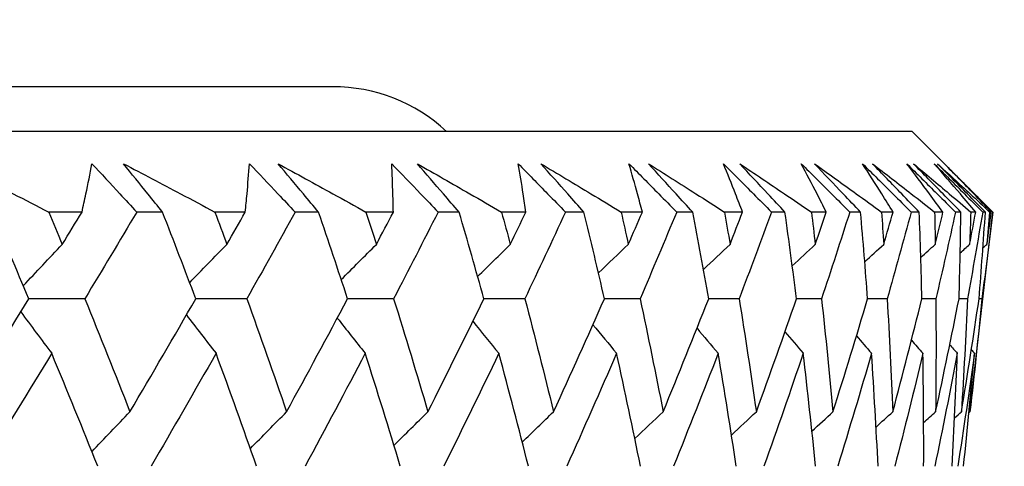
# Model space of a CAD drawing. Units: millimetres. Extents: x 24 to 867, y 24 to 606.
# Drawn here: x 558 to 562, y 476 to 478 of the extents above; entities that cross this region are included whole.
import ezdxf

# ---------------------------------------------------------------- set-up
doc = ezdxf.new("R2010")
doc.units = ezdxf.units.MM
doc.header["$LTSCALE"] = 3
doc.layers.add('Dimension (ISO)', color=7, linetype='Continuous', lineweight=18, true_color=0x00003f)
doc.layers.add('Visible (ISO)', color=7, linetype='Continuous', lineweight=25, true_color=0x00003f)
doc.styles.add('Samuel Heath (ISO)', font='tahoma.ttf')
doc.dimstyles.new('Samuel Heath (ISO)', dxfattribs={"dimscale": 3, "dimtxt": 3, "dimasz": 2.5, "dimexe": 1, "dimexo": 1.5, "dimgap": 0.762, "dimtad": 0, "dimtih": 1, "dimtoh": 1, "dimrnd": 1e-08, "dimzin": 0, "dimdsep": 46, "dimtxsty": 'Samuel Heath (ISO)', "dimcen": 0.09, "dimdle": 10, "dimclrd": 256, "dimclre": 256, "dimclrt": 256, "dimazin": 0, "dimtfac": 1, "dimtmove": 0, "dimatfit": 3, "dimfxl": 0, "dimtolj": 1, "dimtzin": 0, "dimlwd": 15, "dimlwe": 15, "dimarcsym": 0})

# ---------------------------------------------------------------- blocks, each defined once
blk = doc.blocks.new('*D6')
at = {"layer": 'Defpoints', "color": 0, "transparency": 16777216}
for p in [(661.7301, 583.5202), (605.8207, 477.4077), (661.7301, 477.4077)]:
    blk.add_point(p, dxfattribs=at)
at = {"layer": 'Dimension (ISO)', "color": 176, "lineweight": 15, "true_color": 0x000080, "transparency": 16777216}
for p, q in [((605.8207, 481.9077), (605.8207, 586.5202)), ((661.7301, 481.9077), (661.7301, 586.5202)), ((605.8207, 583.5202), (590.8034, 583.5202)), ((654.2301, 583.5202), (613.3207, 583.5202))]:
    blk.add_line(p, q, dxfattribs=at)
at = {"layer": 'Dimension (ISO)', "color": 176, "true_color": 0x000080, "transparency": 16777216}
for points in [[(613.3207, 584.7702), (613.3207, 582.2702), (605.8207, 583.5202)], [(654.2301, 584.7702), (654.2301, 582.2702), (661.7301, 583.5202)]]:
    blk.add_solid(points, dxfattribs=at)
at = {"layer": 'Dimension (ISO)', "color": 176, "lineweight": 18, "true_color": 0x000080, "transparency": 16777216, "insert": (569.3207, 594.7455), "char_height": 9, "attachment_point": 2, "style": 'Samuel Heath (ISO)'}
blk.add_mtext('\\A1;\\fTahoma|b0|i0;Ø\\S42.00^ 37.00;', dxfattribs=at)

msp = doc.modelspace()

# ---------------------------------------------------------------- linework, layer by layer
at = {"layer": 'Visible (ISO)'}
for p, q in [((559.0254, 478.0052), (508.5254, 478.0052)), ((561.6228, 477.8052), (505.928, 477.8052)), ((561.6228, 477.8052), (561.9842, 477.4437)), ((557.9016, 477.4437), (557.7525, 477.4437)), ((558.2627, 477.4437), (558.1468, 477.4437)), ((558.6335, 477.4437), (558.4974, 477.4437)), ((558.9621, 477.4437), (558.8568, 477.4437)), ((559.2974, 477.4437), (559.1745, 477.4437)), ((559.5924, 477.4437), (559.4981, 477.4437)), ((559.8912, 477.4437), (559.782, 477.4437)), ((560.1519, 477.4437), (560.0689, 477.4437)), ((560.4135, 477.4437), (560.3183, 477.4437)), ((560.6392, 477.4437), (560.5675, 477.4437)), ((560.8627, 477.4437), (560.7817, 477.4437)), ((561.0528, 477.4437), (560.9928, 477.4437)), ((561.2378, 477.4437), (561.1712, 477.4437)), ((561.3917, 477.4437), (561.3435, 477.4437)), ((561.5375, 477.4437), (561.4855, 477.4437)), ((561.6548, 477.4437), (561.6186, 477.4437)), ((561.7612, 477.4437), (561.7239, 477.4437)), ((561.8416, 477.4437), (561.8173, 477.4437)), ((561.8823, 476.5494), (561.9842, 477.4437)), ((561.9081, 477.4437), (561.8857, 477.4437)), ((561.9514, 477.4437), (561.9393, 477.4437)), ((561.9779, 477.4437), (561.9705, 477.4437)), ((561.9842, 477.4437), (561.984, 477.4437)), ((561.9356, 477.0552), (561.923, 477.0552))]:
    msp.add_line(p, q, dxfattribs=at)
msp.add_arc((559.0254, 477.2552), 0.75, 47.1666, 90, dxfattribs=at)
for points, knots in [([(557.3285, 477.6603), (557.4169, 477.6154), (557.505, 477.5706), (557.6462, 477.4984), (557.6994, 477.4711), (557.7525, 477.4437)], [0, 0, 0, 0, 0.03394008, 0.03394008, 0.05455099, 0.05455099, 0.05455099, 0.05455099]), ([(557.9016, 477.4437), (557.9076, 477.4708), (557.9135, 477.4978), (557.9287, 477.57), (557.9378, 477.6152), (557.9464, 477.6603)], [0.0136287, 0.0136287, 0.0136287, 0.0136287, 0.03404068, 0.03404068, 0.0681797, 0.0681797, 0.0681797, 0.0681797]), ([(557.9464, 477.6603), (557.9882, 477.6154), (558.0298, 477.5705), (558.0966, 477.4983), (558.1217, 477.471), (558.1468, 477.4437)], [0, 0, 0, 0, 0.01911806, 0.01911806, 0.03073519, 0.03073519, 0.03073519, 0.03073519]), ([(558.0879, 477.6603), (558.1733, 477.6154), (558.2584, 477.5706), (558.3947, 477.4984), (558.4461, 477.4711), (558.4974, 477.4437)], [0, 0, 0, 0, 0.03394008, 0.03394008, 0.05455099, 0.05455099, 0.05455099, 0.05455099]), ([(558.2627, 477.4437), (558.2407, 477.4708), (558.2188, 477.4978), (558.1604, 477.57), (558.1241, 477.6151), (558.0879, 477.6603)], [0.00769546, 0.00769546, 0.00769546, 0.00769546, 0.0192, 0.0192, 0.03843066, 0.03843066, 0.03843066, 0.03843066]), ([(558.6335, 477.4437), (558.6363, 477.4708), (558.6389, 477.4978), (558.6454, 477.57), (558.649, 477.6152), (558.6522, 477.6603)], [0.0136287, 0.0136287, 0.0136287, 0.0136287, 0.03404068, 0.03404068, 0.0681797, 0.0681797, 0.0681797, 0.0681797]), ([(558.6522, 477.6603), (558.6948, 477.6154), (558.7373, 477.5705), (558.8055, 477.4983), (558.8312, 477.471), (558.8568, 477.4437)], [0, 0, 0, 0, 0.01911806, 0.01911806, 0.03073519, 0.03073519, 0.03073519, 0.03073519]), ([(558.7807, 477.6603), (558.8628, 477.6154), (558.9447, 477.5706), (559.0758, 477.4984), (559.1252, 477.4711), (559.1745, 477.4437)], [0, 0, 0, 0, 0.03394008, 0.03394008, 0.05455099, 0.05455099, 0.05455099, 0.05455099]), ([(558.9621, 477.4437), (558.9392, 477.4708), (558.9165, 477.4978), (558.8559, 477.57), (558.8182, 477.6151), (558.7807, 477.6603)], [0.00769546, 0.00769546, 0.00769546, 0.00769546, 0.0192, 0.0192, 0.03843066, 0.03843066, 0.03843066, 0.03843066]), ([(559.2898, 477.6603), (559.3332, 477.6154), (559.3764, 477.5705), (559.4458, 477.4983), (559.472, 477.471), (559.4981, 477.4437)], [0, 0, 0, 0, 0.01911806, 0.01911806, 0.03073519, 0.03073519, 0.03073519, 0.03073519]), ([(559.2974, 477.4437), (559.2968, 477.4708), (559.2962, 477.4978), (559.2939, 477.57), (559.2921, 477.6152), (559.2898, 477.6603)], [0.0136287, 0.0136287, 0.0136287, 0.0136287, 0.03404068, 0.03404068, 0.0681797, 0.0681797, 0.0681797, 0.0681797]), ([(559.4049, 477.6603), (559.4836, 477.6154), (559.562, 477.5706), (559.6875, 477.4984), (559.7349, 477.4711), (559.782, 477.4437)], [0, 0, 0, 0, 0.03394008, 0.03394008, 0.05455099, 0.05455099, 0.05455099, 0.05455099]), ([(559.5924, 477.4437), (559.5688, 477.4708), (559.5453, 477.4978), (559.4827, 477.57), (559.4437, 477.6151), (559.4049, 477.6603)], [0.00769546, 0.00769546, 0.00769546, 0.00769546, 0.0192, 0.0192, 0.03843066, 0.03843066, 0.03843066, 0.03843066]), ([(559.8574, 477.6603), (559.9014, 477.6154), (559.9453, 477.5705), (560.0157, 477.4983), (560.0423, 477.471), (560.0689, 477.4437)], [0, 0, 0, 0, 0.01911806, 0.01911806, 0.03073519, 0.03073519, 0.03073519, 0.03073519]), ([(559.8912, 477.4437), (559.8874, 477.4708), (559.8835, 477.4978), (559.8725, 477.57), (559.8652, 477.6152), (559.8574, 477.6603)], [0.0136287, 0.0136287, 0.0136287, 0.0136287, 0.03404068, 0.03404068, 0.0681797, 0.0681797, 0.0681797, 0.0681797]), ([(559.9589, 477.6603), (560.0339, 477.6154), (560.1087, 477.5706), (560.2283, 477.4984), (560.2733, 477.4711), (560.3183, 477.4437)], [0, 0, 0, 0, 0.03394008, 0.03394008, 0.05455099, 0.05455099, 0.05455099, 0.05455099]), ([(560.1519, 477.4437), (560.1277, 477.4708), (560.1035, 477.4978), (560.0391, 477.57), (559.9989, 477.6151), (559.9589, 477.6603)], [0.00769546, 0.00769546, 0.00769546, 0.00769546, 0.0192, 0.0192, 0.03843066, 0.03843066, 0.03843066, 0.03843066]), ([(560.3536, 477.6603), (560.3981, 477.6154), (560.4425, 477.5705), (560.5138, 477.4983), (560.5407, 477.471), (560.5675, 477.4437)], [0, 0, 0, 0, 0.01911806, 0.01911806, 0.03073519, 0.03073519, 0.03073519, 0.03073519]), ([(560.4135, 477.4437), (560.4065, 477.4708), (560.3993, 477.4978), (560.3796, 477.57), (560.3668, 477.6152), (560.3536, 477.6603)], [0.0136287, 0.0136287, 0.0136287, 0.0136287, 0.03404068, 0.03404068, 0.0681797, 0.0681797, 0.0681797, 0.0681797]), ([(560.4411, 477.6603), (560.5123, 477.6154), (560.5831, 477.5706), (560.6965, 477.4984), (560.7392, 477.4711), (560.7817, 477.4437)], [0, 0, 0, 0, 0.03394008, 0.03394008, 0.05455099, 0.05455099, 0.05455099, 0.05455099]), ([(560.6392, 477.4437), (560.6143, 477.4708), (560.5895, 477.4978), (560.5234, 477.57), (560.4822, 477.6151), (560.4411, 477.6603)], [0.00769546, 0.00769546, 0.00769546, 0.00769546, 0.0192, 0.0192, 0.03843066, 0.03843066, 0.03843066, 0.03843066]), ([(560.7769, 477.6603), (560.8218, 477.6154), (560.8666, 477.5705), (560.9385, 477.4983), (560.9657, 477.471), (560.9928, 477.4437)], [0, 0, 0, 0, 0.01911806, 0.01911806, 0.03073519, 0.03073519, 0.03073519, 0.03073519]), ([(560.8627, 477.4437), (560.8525, 477.4708), (560.842, 477.4978), (560.8137, 477.57), (560.7956, 477.6152), (560.7769, 477.6603)], [0.0136287, 0.0136287, 0.0136287, 0.0136287, 0.03404068, 0.03404068, 0.0681797, 0.0681797, 0.0681797, 0.0681797]), ([(560.8502, 477.6603), (560.9173, 477.6154), (560.9841, 477.5706), (561.0909, 477.4984), (561.1311, 477.4711), (561.1712, 477.4437)], [0, 0, 0, 0, 0.03394008, 0.03394008, 0.05455099, 0.05455099, 0.05455099, 0.05455099]), ([(561.0528, 477.4437), (561.0274, 477.4708), (561.0021, 477.4978), (560.9345, 477.57), (560.8923, 477.6151), (560.8502, 477.6603)], [0.00769546, 0.00769546, 0.00769546, 0.00769546, 0.0192, 0.0192, 0.03843066, 0.03843066, 0.03843066, 0.03843066]), ([(561.1262, 477.6603), (561.1714, 477.6154), (561.2164, 477.5705), (561.2888, 477.4983), (561.3162, 477.471), (561.3435, 477.4437)], [0, 0, 0, 0, 0.01911806, 0.01911806, 0.03073519, 0.03073519, 0.03073519, 0.03073519]), ([(561.2378, 477.4437), (561.2243, 477.4708), (561.2106, 477.4978), (561.1738, 477.57), (561.1502, 477.6152), (561.1262, 477.6603)], [0.0136287, 0.0136287, 0.0136287, 0.0136287, 0.03404068, 0.03404068, 0.0681797, 0.0681797, 0.0681797, 0.0681797]), ([(561.1851, 477.6603), (561.248, 477.6154), (561.3105, 477.5706), (561.4104, 477.4984), (561.4481, 477.4711), (561.4855, 477.4437)], [0, 0, 0, 0, 0.03394008, 0.03394008, 0.05455099, 0.05455099, 0.05455099, 0.05455099]), ([(561.3917, 477.4437), (561.3658, 477.4708), (561.34, 477.4978), (561.2711, 477.57), (561.228, 477.6151), (561.1851, 477.6603)], [0.00769546, 0.00769546, 0.00769546, 0.00769546, 0.0192, 0.0192, 0.03843066, 0.03843066, 0.03843066, 0.03843066]), ([(561.4006, 477.6603), (561.4458, 477.6154), (561.4911, 477.5705), (561.5637, 477.4983), (561.5911, 477.471), (561.6186, 477.4437)], [0, 0, 0, 0, 0.01911806, 0.01911806, 0.03073519, 0.03073519, 0.03073519, 0.03073519]), ([(561.5375, 477.4437), (561.5209, 477.4708), (561.504, 477.4978), (561.4587, 477.57), (561.4299, 477.6152), (561.4006, 477.6603)], [0.0136287, 0.0136287, 0.0136287, 0.0136287, 0.03404068, 0.03404068, 0.0681797, 0.0681797, 0.0681797, 0.0681797]), ([(561.4449, 477.6603), (561.5034, 477.6154), (561.5615, 477.5706), (561.6542, 477.4984), (561.6892, 477.4711), (561.7239, 477.4437)], [0, 0, 0, 0, 0.03394008, 0.03394008, 0.05455099, 0.05455099, 0.05455099, 0.05455099]), ([(561.6548, 477.4437), (561.6286, 477.4708), (561.6023, 477.4978), (561.5323, 477.57), (561.4885, 477.6151), (561.4449, 477.6603)], [0.00769546, 0.00769546, 0.00769546, 0.00769546, 0.0192, 0.0192, 0.03843066, 0.03843066, 0.03843066, 0.03843066]), ([(561.5992, 477.6603), (561.6445, 477.6154), (561.6897, 477.5705), (561.7624, 477.4983), (561.7899, 477.471), (561.8173, 477.4437)], [0, 0, 0, 0, 0.01911806, 0.01911806, 0.03073519, 0.03073519, 0.03073519, 0.03073519]), ([(561.7612, 477.4437), (561.7414, 477.4708), (561.7214, 477.4978), (561.6678, 477.57), (561.6337, 477.6152), (561.5992, 477.6603)], [0.0136287, 0.0136287, 0.0136287, 0.0136287, 0.03404068, 0.03404068, 0.0681797, 0.0681797, 0.0681797, 0.0681797]), ([(561.6288, 477.6603), (561.6827, 477.6154), (561.7363, 477.5706), (561.8216, 477.4984), (561.8538, 477.4711), (561.8857, 477.4437)], [0, 0, 0, 0, 0.03394008, 0.03394008, 0.05455099, 0.05455099, 0.05455099, 0.05455099]), ([(561.8416, 477.4437), (561.815, 477.4708), (561.7884, 477.4978), (561.7174, 477.57), (561.6731, 477.6151), (561.6288, 477.6603)], [0.00769546, 0.00769546, 0.00769546, 0.00769546, 0.0192, 0.0192, 0.03843066, 0.03843066, 0.03843066, 0.03843066]), ([(561.7216, 477.6603), (561.7667, 477.6154), (561.8119, 477.5705), (561.8844, 477.4983), (561.9118, 477.471), (561.9393, 477.4437)], [0, 0, 0, 0, 0.01911806, 0.01911806, 0.03073519, 0.03073519, 0.03073519, 0.03073519]), ([(561.9081, 477.4437), (561.8853, 477.4708), (561.8622, 477.4978), (561.8004, 477.57), (561.7612, 477.6152), (561.7216, 477.6603)], [0.0136287, 0.0136287, 0.0136287, 0.0136287, 0.03404068, 0.03404068, 0.0681797, 0.0681797, 0.0681797, 0.0681797]), ([(561.7364, 477.6603), (561.7856, 477.6154), (561.8344, 477.5706), (561.9122, 477.4984), (561.9414, 477.4711), (561.9705, 477.4437)], [0, 0, 0, 0, 0.03394008, 0.03394008, 0.05455099, 0.05455099, 0.05455099, 0.05455099]), ([(561.9514, 477.4437), (561.9245, 477.4708), (561.8977, 477.4978), (561.826, 477.57), (561.7812, 477.6151), (561.7364, 477.6603)], [0.00769546, 0.00769546, 0.00769546, 0.00769546, 0.0192, 0.0192, 0.03843066, 0.03843066, 0.03843066, 0.03843066]), ([(561.7674, 477.6603), (561.8122, 477.6154), (561.8571, 477.5705), (561.9294, 477.4983), (561.9567, 477.471), (561.984, 477.4437)], [0, 0, 0, 0, 0.01911806, 0.01911806, 0.03073519, 0.03073519, 0.03073519, 0.03073519]), ([(561.9779, 477.4437), (561.9521, 477.4708), (561.9261, 477.4978), (561.8561, 477.57), (561.812, 477.6152), (561.7674, 477.6603)], [0.0136287, 0.0136287, 0.0136287, 0.0136287, 0.03404068, 0.03404068, 0.0681797, 0.0681797, 0.0681797, 0.0681797])]:
    msp.add_open_spline(points, degree=3, knots=knots, dxfattribs=at)
for points in [[(557.6635, 477.0552), (557.6085, 477.1847), (557.5528, 477.3143), (557.4962, 477.4437)], [(557.7525, 477.4437), (557.7729, 477.3955), (557.7932, 477.3472), (557.8133, 477.299)], [(557.8133, 477.299), (557.8428, 477.3472), (557.8723, 477.3955), (557.9016, 477.4437)], [(558.1468, 477.4437), (558.0699, 477.3143), (557.9923, 477.1847), (557.9141, 477.0552)], [(558.4116, 477.0552), (558.3628, 477.1847), (558.3132, 477.3143), (558.2627, 477.4437)], [(558.4974, 477.4437), (558.5155, 477.3955), (558.5335, 477.3472), (558.5513, 477.299)], [(558.5513, 477.299), (558.5788, 477.3472), (558.6062, 477.3955), (558.6335, 477.4437)], [(558.8568, 477.4437), (558.7854, 477.3143), (558.7133, 477.1847), (558.6404, 477.0552)], [(559.0922, 477.0552), (559.0496, 477.1847), (559.0063, 477.3143), (558.9621, 477.4437)], [(559.1745, 477.4437), (559.1903, 477.3955), (559.2059, 477.3472), (559.2214, 477.299)], [(559.2214, 477.299), (559.2468, 477.3472), (559.2721, 477.3955), (559.2974, 477.4437)], [(559.4981, 477.4437), (559.4323, 477.3143), (559.3658, 477.1847), (559.2986, 477.0552)], [(559.7033, 477.0552), (559.6672, 477.1847), (559.6302, 477.3143), (559.5924, 477.4437)], [(559.782, 477.4437), (559.7954, 477.3955), (559.8086, 477.3472), (559.8217, 477.299)], [(559.8217, 477.299), (559.845, 477.3472), (559.8681, 477.3955), (559.8912, 477.4437)], [(560.0689, 477.4437), (560.0089, 477.3143), (559.9483, 477.1847), (559.8869, 477.0552)], [(560.2435, 477.0552), (560.2138, 477.1847), (560.1833, 477.3143), (560.1519, 477.4437)], [(560.3183, 477.4437), (560.3292, 477.3955), (560.34, 477.3472), (560.3507, 477.299)], [(560.3507, 477.299), (560.3717, 477.3472), (560.3926, 477.3955), (560.4135, 477.4437)], [(560.5675, 477.4437), (560.5137, 477.3143), (560.459, 477.1847), (560.4036, 477.0552)], [(560.711, 477.0552), (560.688, 477.1847), (560.664, 477.3143), (560.6392, 477.4437)], [(560.7817, 477.4437), (560.7902, 477.3955), (560.7985, 477.3472), (560.8068, 477.299)], [(560.8068, 477.299), (560.8255, 477.3472), (560.8442, 477.3955), (560.8627, 477.4437)], [(560.9928, 477.4437), (560.9451, 477.3143), (560.8966, 477.1847), (560.8473, 477.0552)], [(561.1048, 477.0552), (561.0883, 477.1847), (561.071, 477.3143), (561.0528, 477.4437)], [(561.1712, 477.4437), (561.1772, 477.3955), (561.183, 477.3472), (561.1888, 477.299)], [(561.1888, 477.299), (561.2052, 477.3472), (561.2215, 477.3955), (561.2378, 477.4437)], [(561.3435, 477.4437), (561.302, 477.3143), (561.2598, 477.1847), (561.2168, 477.0552)], [(561.4236, 477.0552), (561.4139, 477.1847), (561.4032, 477.3143), (561.3917, 477.4437)], [(561.4855, 477.4437), (561.489, 477.3955), (561.4924, 477.3472), (561.4956, 477.299)], [(561.4956, 477.299), (561.5097, 477.3472), (561.5237, 477.3955), (561.5375, 477.4437)], [(561.6186, 477.4437), (561.5836, 477.3143), (561.5477, 477.1847), (561.511, 477.0552)], [(561.6667, 477.0552), (561.6636, 477.1847), (561.6597, 477.3143), (561.6548, 477.4437)], [(561.7239, 477.4437), (561.7249, 477.3955), (561.7258, 477.3472), (561.7265, 477.299)], [(561.7265, 477.299), (561.7382, 477.3472), (561.7497, 477.3955), (561.7612, 477.4437)], [(561.8173, 477.4437), (561.7888, 477.3143), (561.7595, 477.1847), (561.7293, 477.0552)], [(561.8333, 477.0552), (561.8369, 477.1847), (561.8397, 477.3143), (561.8416, 477.4437)], [(561.9393, 477.4437), (561.9173, 477.3143), (561.8946, 477.1847), (561.8709, 477.0552)], [(561.8808, 477.299), (561.89, 477.3472), (561.8991, 477.3955), (561.9081, 477.4437)], [(561.8857, 477.4437), (561.8842, 477.3955), (561.8826, 477.3472), (561.8808, 477.299)], [(561.923, 477.0552), (561.9333, 477.1847), (561.9428, 477.3143), (561.9514, 477.4437)], [(561.984, 477.4437), (561.9687, 477.3143), (561.9526, 477.1847), (561.9356, 477.0552)], [(561.9581, 477.299), (561.9648, 477.3472), (561.9714, 477.3955), (561.9779, 477.4437)], [(561.9705, 477.4437), (561.9665, 477.3955), (561.9623, 477.3472), (561.9581, 477.299)], [(557.6386, 477.1137), (557.6966, 477.1757), (557.7548, 477.2375), (557.8133, 477.299)], [(558.3843, 477.1273), (558.4398, 477.1848), (558.4954, 477.242), (558.5513, 477.299)], [(559.0638, 477.1413), (559.1161, 477.1941), (559.1687, 477.2466), (559.2214, 477.299)], [(559.6751, 477.1558), (559.7238, 477.2037), (559.7727, 477.2514), (559.8217, 477.299)], [(560.2168, 477.1709), (560.2613, 477.2137), (560.3059, 477.2564), (560.3507, 477.299)], [(560.6873, 477.1867), (560.727, 477.2242), (560.7668, 477.2617), (560.8068, 477.299)], [(561.0856, 477.2034), (561.1199, 477.2354), (561.1543, 477.2672), (561.1888, 477.299)], [(561.4106, 477.2212), (561.4389, 477.2472), (561.4673, 477.2731), (561.4956, 477.299)], [(561.6617, 477.2402), (561.6833, 477.2598), (561.7049, 477.2794), (561.7265, 477.299)], [(561.8383, 477.2607), (561.8525, 477.2735), (561.8666, 477.2862), (561.8808, 477.299)], [(561.9403, 477.283), (561.9462, 477.2883), (561.9521, 477.2937), (561.9581, 477.299)], [(557.3479, 476.5494), (557.4542, 476.7181), (557.5594, 476.8867), (557.6635, 477.0552)], [(557.9141, 477.0552), (557.8305, 477.0551), (557.7469, 477.0551), (557.6634, 477.055)], [(557.9141, 477.0552), (557.983, 476.8866), (558.0506, 476.718), (558.1167, 476.5494)], [(558.1167, 476.5494), (558.2161, 476.7181), (558.3144, 476.8867), (558.4116, 477.0552)], [(558.6404, 477.0552), (558.5641, 477.0551), (558.4878, 477.0551), (558.4115, 477.0551)], [(558.6404, 477.0552), (558.7013, 476.8866), (558.7608, 476.718), (558.8189, 476.5494)], [(558.8189, 476.5494), (558.9112, 476.7181), (559.0023, 476.8867), (559.0922, 477.0552)], [(559.2986, 477.0552), (559.2298, 477.0551), (559.1609, 477.0551), (559.0921, 477.0551)], [(559.2986, 477.0552), (559.3513, 476.8866), (559.4026, 476.718), (559.4524, 476.5494)], [(559.4524, 476.5494), (559.5373, 476.7181), (559.6209, 476.8867), (559.7033, 477.0552)], [(559.8869, 477.0552), (559.8257, 477.0551), (559.7645, 477.0551), (559.7033, 477.0551)], [(559.8869, 477.0552), (559.9312, 476.8866), (559.9741, 476.718), (560.0155, 476.5494)], [(560.0155, 476.5494), (560.0928, 476.7181), (560.1688, 476.8867), (560.2435, 477.0552)], [(560.4036, 477.0552), (560.3502, 477.0551), (560.2968, 477.0551), (560.2434, 477.0551)], [(560.4036, 477.0552), (560.4394, 476.8866), (560.4738, 476.718), (560.5067, 476.5494)], [(560.5067, 476.5494), (560.5761, 476.7181), (560.6442, 476.8867), (560.711, 477.0552)], [(560.8473, 477.0552), (560.8018, 477.0551), (560.7564, 477.0551), (560.711, 477.0551)], [(560.8473, 477.0552), (560.8745, 476.8866), (560.9003, 476.718), (560.9246, 476.5494)], [(560.9246, 476.5494), (560.986, 476.7181), (561.0461, 476.8867), (561.1048, 477.0552)], [(561.2168, 477.0552), (561.1794, 477.0552), (561.1421, 477.0551), (561.1048, 477.0551)], [(561.2168, 477.0552), (561.2354, 476.8866), (561.2525, 476.718), (561.2681, 476.5494)], [(561.2681, 476.5494), (561.3213, 476.7181), (561.3732, 476.8867), (561.4236, 477.0552)], [(561.511, 477.0552), (561.4819, 477.0552), (561.4528, 477.0551), (561.4236, 477.0551)], [(561.511, 477.0552), (561.5209, 476.8866), (561.5294, 476.718), (561.5363, 476.5494)], [(561.5363, 476.5494), (561.5812, 476.7181), (561.6246, 476.8867), (561.6667, 477.0552)], [(561.7293, 477.0552), (561.7084, 477.0552), (561.6876, 477.0551), (561.6667, 477.0551)], [(561.7284, 476.5494), (561.7648, 476.7181), (561.7998, 476.8867), (561.8333, 477.0552)], [(561.7293, 477.0552), (561.7305, 476.8866), (561.7302, 476.718), (561.7284, 476.5494)], [(561.8709, 477.0552), (561.8584, 477.0552), (561.8458, 477.0552), (561.8333, 477.0552)], [(561.8438, 476.5494), (561.8717, 476.7181), (561.8981, 476.8867), (561.923, 477.0552)], [(561.8709, 477.0552), (561.8634, 476.8866), (561.8543, 476.718), (561.8438, 476.5494)], [(561.9356, 477.0552), (561.9193, 476.8866), (561.9015, 476.718), (561.8823, 476.5494)], [(557.6272, 476.9965), (557.6731, 476.9344), (557.7194, 476.8726), (557.7659, 476.8111)], [(558.3698, 476.9829), (558.4138, 476.9254), (558.458, 476.8681), (558.5025, 476.8111)], [(559.046, 476.9689), (559.0875, 476.9161), (559.1293, 476.8635), (559.1712, 476.8111)], [(559.6539, 476.9544), (559.6925, 476.9065), (559.7314, 476.8587), (559.7704, 476.8111)], [(560.1919, 476.9393), (560.2272, 476.8964), (560.2627, 476.8537), (560.2983, 476.8111)], [(560.6586, 476.9234), (560.6901, 476.8859), (560.7217, 476.8485), (560.7535, 476.8111)], [(561.0527, 476.9067), (561.08, 476.8748), (561.1073, 476.8429), (561.1347, 476.8111)], [(561.3734, 476.8889), (561.3959, 476.8629), (561.4184, 476.837), (561.441, 476.8111)], [(561.6199, 476.8699), (561.637, 476.8503), (561.6542, 476.8307), (561.6714, 476.8111)], [(561.7916, 476.8494), (561.8029, 476.8366), (561.8141, 476.8239), (561.8254, 476.8111)], [(557.7659, 476.8111), (557.6631, 476.6426), (557.5591, 476.4739), (557.4541, 476.3052)], [(557.972, 476.3052), (557.9047, 476.4739), (557.836, 476.6426), (557.7659, 476.8111)], [(558.5025, 476.8111), (558.4066, 476.6426), (558.3096, 476.4739), (558.2115, 476.3052)], [(558.6844, 476.3052), (558.6252, 476.4739), (558.5645, 476.6426), (558.5025, 476.8111)], [(559.1712, 476.8111), (559.0826, 476.6426), (558.9929, 476.4739), (558.9019, 476.3052)], [(559.3286, 476.3052), (559.2776, 476.4739), (559.2251, 476.6426), (559.1712, 476.8111)], [(559.7704, 476.8111), (559.6893, 476.6426), (559.607, 476.4739), (559.5234, 476.3052)], [(559.9027, 476.3052), (559.8601, 476.4739), (559.816, 476.6426), (559.7704, 476.8111)], [(560.2983, 476.8111), (560.2249, 476.6426), (560.1503, 476.4739), (560.0744, 476.3052)], [(560.4053, 476.3052), (560.3711, 476.4739), (560.3354, 476.6426), (560.2983, 476.8111)], [(560.7535, 476.8111), (560.6881, 476.6426), (560.6213, 476.4739), (560.5532, 476.3052)], [(560.8348, 476.3052), (560.8092, 476.4739), (560.7821, 476.6426), (560.7535, 476.8111)], [(561.1347, 476.8111), (561.0774, 476.6426), (561.0188, 476.4739), (560.9587, 476.3052)], [(561.1901, 476.3052), (561.1732, 476.4739), (561.1547, 476.6426), (561.1347, 476.8111)], [(561.441, 476.8111), (561.392, 476.6426), (561.3415, 476.4739), (561.2897, 476.3052)], [(561.4703, 476.3052), (561.462, 476.4739), (561.4523, 476.6426), (561.441, 476.8111)], [(561.6714, 476.8111), (561.6308, 476.6426), (561.5887, 476.4739), (561.5453, 476.3052)], [(561.6746, 476.3052), (561.6751, 476.4739), (561.674, 476.6426), (561.6714, 476.8111)], [(561.8254, 476.8111), (561.7933, 476.6426), (561.7597, 476.4739), (561.7247, 476.3052)], [(561.8025, 476.3052), (561.8116, 476.4739), (561.8192, 476.6426), (561.8254, 476.8111)], [(561.9025, 476.8111), (561.879, 476.6426), (561.854, 476.4739), (561.8275, 476.3052)], [(561.8535, 476.3052), (561.8713, 476.4739), (561.8876, 476.6426), (561.9025, 476.8111)], [(561.8884, 476.8271), (561.8931, 476.8218), (561.8978, 476.8165), (561.9025, 476.8111)], [(557.9458, 476.3706), (558.0026, 476.4305), (558.0595, 476.4901), (558.1167, 476.5494)], [(558.6565, 476.3844), (558.7104, 476.4397), (558.7645, 476.4946), (558.8189, 476.5494)], [(559.3002, 476.3987), (559.3507, 476.4491), (559.4015, 476.4993), (559.4524, 476.5494)], [(559.8752, 476.4135), (559.9218, 476.459), (559.9686, 476.5042), (560.0155, 476.5494)], [(560.3799, 476.429), (560.422, 476.4692), (560.4643, 476.5094), (560.5067, 476.5494)], [(560.8132, 476.4452), (560.8502, 476.48), (560.8874, 476.5148), (560.9246, 476.5494)], [(561.1739, 476.4625), (561.2052, 476.4915), (561.2366, 476.5205), (561.2681, 476.5494)], [(561.4612, 476.4809), (561.4862, 476.5037), (561.5112, 476.5266), (561.5363, 476.5494)], [(561.6745, 476.5006), (561.6924, 476.5169), (561.7104, 476.5331), (561.7284, 476.5494)], [(561.8134, 476.522), (561.8235, 476.5311), (561.8337, 476.5402), (561.8438, 476.5494)], [(561.8778, 476.5453), (561.8793, 476.5467), (561.8808, 476.548), (561.8823, 476.5494)]]:
    msp.add_open_spline(points, degree=3, dxfattribs=at)

# ---------------------------------------------------------------- dimensions: what is measured, and where the dimension line sits
at = {"layer": 'Dimension (ISO)', "color": 176, "lineweight": 18, "true_color": 0x000080}
dim = msp.add_linear_dim(base=(661.7301, 583.5202), p1=(605.8207, 477.4077), p2=(661.7301, 477.4077), angle=180, text='\\fTahoma|b0|i0;Ø<>', dimstyle='Samuel Heath (ISO)', override={"dimgap": 0.762, "dimtih": 0, "dimtoh": 0, "dimdec": 2, "dimtol": 0, "dimlim": 1, "dimtp": -13.909437, "dimtm": 18.909437, "dimtdec": 2, "dimtofl": 0, "dimatfit": 2}, dxfattribs=at)
dim.commit()
dim.dimension.update_dxf_attribs({"geometry": '*D6', "text_midpoint": (569.3207, 583.5202), "dimtype": 160})

doc.saveas('drawing.dxf')
